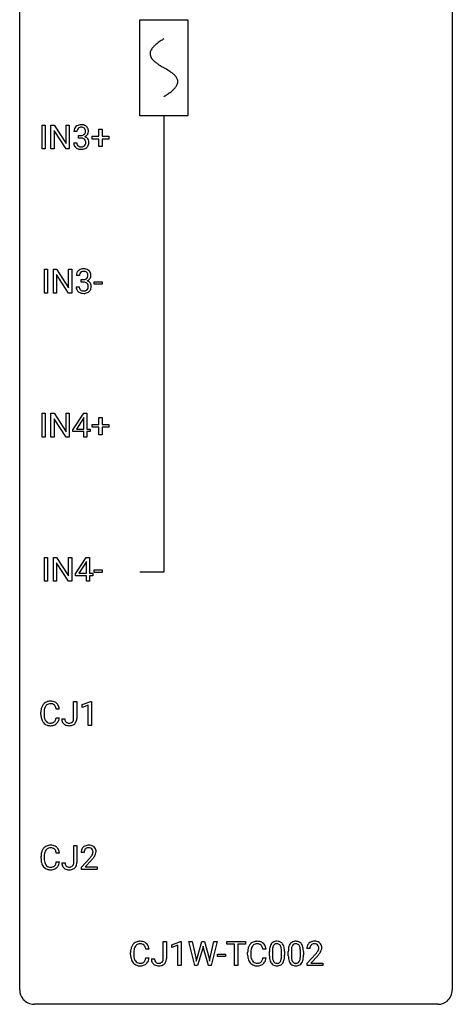
# Model space of a CAD drawing. Extents: x 2.8 to 26.6, y -2.8 to 92.5.
# Drawn here: x 2.8 to 26.6, y -2.8 to 51.5 of the extents above; entities that cross this region are included whole.
import ezdxf

# ---------------------------------------------------------------- set-up
doc = ezdxf.new("R2010")
doc.units = 0
for name, color, linetype in [('DEFAULT_255_1_388', 255, 'CONTINUOUS'), ('DEFAULT_255_2_778', 255, 'CONTINUOUS'), ('DEFAULT_255_2_778_1', 255, 'CONTINUOUS')]:
    doc.layers.add(name, color=color, linetype=linetype)

msp = doc.modelspace()

# ---------------------------------------------------------------- linework, layer by layer
at = {"layer": 'DEFAULT_255_1_388'}
for p, q in [((4.007, 44.339), (4.007, 45.655)), ((4.007, 45.655), (4.181, 45.655)), ((4.181, 45.655), (4.181, 44.339)), ((4.498, 44.339), (4.498, 45.655)), ((4.498, 45.655), (4.672, 45.655)), ((4.672, 45.655), (5.336, 44.637)), ((5.336, 44.637), (5.336, 45.655)), ((5.336, 45.655), (5.509, 45.655)), ((5.509, 45.655), (5.509, 44.339)), ((5.334, 44.339), (4.672, 45.353)), ((4.672, 45.353), (4.672, 44.339)), ((5.928, 45.31), (5.761, 45.31)), ((6.017, 44.942), (6.017, 45.079)), ((6.017, 45.079), (6.142, 45.079)), ((6.774, 44.887), (6.774, 45.045)), ((6.774, 45.045), (7.141, 45.045)), ((7.141, 45.045), (7.141, 45.429)), ((7.141, 45.429), (7.309, 45.429)), ((7.309, 45.429), (7.309, 45.045)), ((7.309, 45.045), (7.676, 45.045)), ((7.676, 45.045), (7.676, 44.887)), ((5.749, 44.686), (5.917, 44.686)), ((6.142, 44.942), (6.017, 44.942)), ((7.141, 44.887), (6.774, 44.887)), ((7.141, 44.471), (7.141, 44.887)), ((7.676, 44.887), (7.309, 44.887)), ((7.309, 44.887), (7.309, 44.471)), ((4.181, 44.339), (4.007, 44.339)), ((4.672, 44.339), (4.498, 44.339)), ((5.509, 44.339), (5.334, 44.339)), ((7.309, 44.471), (7.141, 44.471)), ((4.143, 36.402), (4.143, 37.717)), ((4.143, 37.717), (4.317, 37.717)), ((4.317, 37.717), (4.317, 36.402)), ((4.634, 36.402), (4.634, 37.717)), ((4.634, 37.717), (4.808, 37.717)), ((4.808, 37.717), (5.473, 36.699)), ((5.473, 36.699), (5.473, 37.717)), ((5.473, 37.717), (5.645, 37.717)), ((5.645, 37.717), (5.645, 36.402)), ((5.471, 36.402), (4.808, 37.416)), ((4.808, 37.416), (4.808, 36.402)), ((6.064, 37.372), (5.897, 37.372)), ((6.153, 37.005), (6.153, 37.141)), ((6.153, 37.141), (6.279, 37.141)), ((6.279, 37.005), (6.153, 37.005)), ((6.873, 36.893), (6.873, 37.029)), ((6.873, 37.029), (7.314, 37.029)), ((7.314, 36.893), (6.873, 36.893)), ((7.314, 37.029), (7.314, 36.893)), ((4.317, 36.402), (4.143, 36.402)), ((4.808, 36.402), (4.634, 36.402)), ((5.645, 36.402), (5.471, 36.402)), ((5.886, 36.749), (6.054, 36.749)), ((4.007, 28.464), (4.007, 29.78)), ((4.007, 29.78), (4.181, 29.78)), ((4.181, 29.78), (4.181, 28.464)), ((4.498, 28.464), (4.498, 29.78)), ((4.498, 29.78), (4.672, 29.78)), ((4.672, 29.78), (5.336, 28.762)), ((5.334, 28.464), (4.672, 29.478)), ((4.672, 29.478), (4.672, 28.464)), ((5.336, 28.762), (5.336, 29.78)), ((5.336, 29.78), (5.509, 29.78)), ((5.509, 29.78), (5.509, 28.464)), ((5.712, 28.868), (6.301, 29.78)), ((6.291, 29.515), (5.902, 28.906)), ((6.311, 29.551), (6.291, 29.515)), ((6.301, 29.78), (6.479, 29.78)), ((6.311, 28.906), (6.311, 29.551)), ((6.479, 29.78), (6.479, 28.906)), ((7.141, 29.17), (7.141, 29.554)), ((7.141, 29.554), (7.309, 29.554)), ((7.309, 29.554), (7.309, 29.17)), ((5.712, 28.77), (5.712, 28.868)), ((6.311, 28.77), (5.712, 28.77)), ((5.902, 28.906), (6.311, 28.906)), ((6.311, 28.464), (6.311, 28.77)), ((6.479, 28.906), (6.662, 28.906)), ((6.662, 28.77), (6.479, 28.77)), ((6.479, 28.77), (6.479, 28.464)), ((6.662, 28.906), (6.662, 28.77)), ((6.774, 29.012), (6.774, 29.17)), ((6.774, 29.17), (7.141, 29.17)), ((7.141, 29.012), (6.774, 29.012)), ((7.141, 28.596), (7.141, 29.012)), ((7.309, 29.17), (7.676, 29.17)), ((7.676, 29.012), (7.309, 29.012)), ((7.309, 29.012), (7.309, 28.596)), ((7.676, 29.17), (7.676, 29.012)), ((4.181, 28.464), (4.007, 28.464)), ((4.672, 28.464), (4.498, 28.464)), ((5.509, 28.464), (5.334, 28.464)), ((6.479, 28.464), (6.311, 28.464)), ((7.309, 28.596), (7.141, 28.596)), ((4.143, 20.527), (4.143, 21.842)), ((4.143, 21.842), (4.317, 21.842)), ((4.317, 21.842), (4.317, 20.527)), ((4.634, 20.527), (4.634, 21.842)), ((4.634, 21.842), (4.808, 21.842)), ((4.808, 21.842), (5.473, 20.824)), ((5.473, 20.824), (5.473, 21.842)), ((5.473, 21.842), (5.645, 21.842)), ((5.645, 21.842), (5.645, 20.527)), ((5.848, 20.931), (6.438, 21.842)), ((6.438, 21.842), (6.616, 21.842)), ((6.616, 21.842), (6.616, 20.969)), ((5.471, 20.527), (4.808, 21.541)), ((4.808, 21.541), (4.808, 20.527)), ((6.428, 21.578), (6.038, 20.969)), ((6.448, 21.614), (6.428, 21.578)), ((6.448, 20.969), (6.448, 21.614)), ((6.873, 21.018), (6.873, 21.154)), ((6.873, 21.154), (7.314, 21.154)), ((7.314, 21.154), (7.314, 21.018)), ((5.848, 20.832), (5.848, 20.931)), ((6.448, 20.832), (5.848, 20.832)), ((6.038, 20.969), (6.448, 20.969)), ((6.448, 20.527), (6.448, 20.832)), ((6.616, 20.969), (6.798, 20.969)), ((6.798, 20.832), (6.616, 20.832)), ((6.616, 20.832), (6.616, 20.527)), ((6.798, 20.969), (6.798, 20.832)), ((7.314, 21.018), (6.873, 21.018)), ((4.317, 20.527), (4.143, 20.527)), ((4.808, 20.527), (4.634, 20.527)), ((5.645, 20.527), (5.471, 20.527)), ((6.616, 20.527), (6.448, 20.527)), ((5.746, 12.971), (5.746, 13.905)), ((5.746, 13.905), (5.921, 13.905)), ((5.921, 13.905), (5.921, 12.973)), ((6.217, 13.732), (6.696, 13.911)), ((6.217, 13.58), (6.217, 13.732)), ((6.554, 13.703), (6.217, 13.58)), ((6.554, 12.589), (6.554, 13.703)), ((6.696, 13.911), (6.722, 13.911)), ((6.722, 13.911), (6.722, 12.589)), ((3.946, 13.186), (3.946, 13.312)), ((4.12, 13.308), (4.12, 13.18)), ((4.958, 13.482), (4.784, 13.482)), ((4.784, 13.007), (4.958, 13.007)), ((5.09, 12.953), (5.264, 12.953)), ((6.722, 12.589), (6.554, 12.589)), ((5.754, 5.033), (5.754, 5.967)), ((5.754, 5.967), (5.929, 5.967)), ((5.929, 5.967), (5.929, 5.036)), ((4.966, 5.545), (4.792, 5.545)), ((6.322, 5.58), (6.155, 5.58)), ((3.953, 5.248), (3.953, 5.375)), ((4.128, 5.37), (4.128, 5.243)), ((4.792, 5.069), (4.966, 5.069)), ((5.098, 5.015), (5.272, 5.015)), ((6.181, 4.772), (6.636, 5.278)), ((6.734, 5.171), (6.382, 4.788)), ((6.181, 4.652), (6.181, 4.772)), ((7.043, 4.652), (6.181, 4.652)), ((6.382, 4.788), (7.043, 4.788)), ((7.043, 4.788), (7.043, 4.652)), ((10.684, -0.258), (10.684, 0.676)), ((10.684, 0.676), (10.858, 0.676)), ((10.858, 0.676), (10.858, -0.256)), ((11.154, 0.502), (11.633, 0.682)), ((11.633, 0.682), (11.659, 0.682)), ((11.659, 0.682), (11.659, -0.64)), ((12.413, -0.64), (12.095, 0.676)), ((12.095, 0.676), (12.268, 0.676)), ((12.268, 0.676), (12.476, -0.225)), ((12.539, -0.242), (12.799, 0.676)), ((12.799, 0.676), (12.945, 0.676)), ((12.945, 0.676), (13.199, -0.242)), ((13.263, -0.224), (13.467, 0.676)), ((13.642, 0.676), (13.323, -0.64)), ((13.467, 0.676), (13.642, 0.676)), ((14.182, 0.533), (14.182, 0.676)), ((14.182, 0.676), (15.2, 0.676)), ((15.2, 0.676), (15.2, 0.533)), ((8.883, -0.043), (8.883, 0.083)), ((9.057, 0.079), (9.057, -0.049)), ((9.896, 0.253), (9.721, 0.253)), ((11.154, 0.351), (11.154, 0.502)), ((11.491, 0.474), (11.154, 0.351)), ((11.491, -0.64), (11.491, 0.474)), ((12.852, 0.319), (12.571, -0.64)), ((12.873, 0.419), (12.852, 0.319)), ((12.894, 0.319), (12.873, 0.419)), ((13.165, -0.64), (12.894, 0.319)), ((14.604, 0.533), (14.182, 0.533)), ((14.604, -0.64), (14.604, 0.533)), ((15.2, 0.533), (14.777, 0.533)), ((14.777, 0.533), (14.777, -0.64)), ((15.324, -0.043), (15.324, 0.083)), ((15.499, 0.079), (15.499, -0.049)), ((16.337, 0.253), (16.163, 0.253)), ((16.525, -0.101), (16.525, 0.122)), ((16.692, 0.163), (16.692, -0.105)), ((17.188, -0.124), (17.188, 0.15)), ((17.355, 0.138), (17.355, -0.079)), ((17.564, -0.101), (17.564, 0.122)), ((17.731, 0.163), (17.731, -0.105)), ((18.227, -0.124), (18.227, 0.15)), ((18.395, 0.138), (18.395, -0.079)), ((18.751, 0.288), (18.583, 0.288)), ((9.721, -0.222), (9.896, -0.222)), ((10.028, -0.277), (10.201, -0.277)), ((12.476, -0.225), (12.501, -0.399)), ((12.501, -0.399), (12.539, -0.242)), ((13.199, -0.242), (13.235, -0.401)), ((13.235, -0.401), (13.263, -0.224)), ((13.661, -0.149), (13.661, -0.013)), ((13.661, -0.013), (14.102, -0.013)), ((14.102, -0.149), (13.661, -0.149)), ((14.102, -0.013), (14.102, -0.149)), ((16.163, -0.222), (16.337, -0.222)), ((18.609, -0.52), (19.064, -0.014)), ((18.609, -0.64), (18.609, -0.52)), ((19.163, -0.121), (18.81, -0.503)), ((18.81, -0.503), (19.471, -0.503)), ((19.471, -0.503), (19.471, -0.64)), ((11.659, -0.64), (11.491, -0.64)), ((12.571, -0.64), (12.413, -0.64)), ((13.323, -0.64), (13.165, -0.64)), ((14.777, -0.64), (14.604, -0.64)), ((19.471, -0.64), (18.609, -0.64))]:
    msp.add_line(p, q, dxfattribs=at)
for centre, radius, start, end in [((6.104, 45.311), 0.345, 131.5745, 154.4799), ((6.14, 45.276), 0.396, 96.9874, 131.9691), ((6.164, 45.135), 0.538, 89.8593, 97.7827), ((6.17, 45.106), 0.567, 78.3654, 90.4133), ((6.21, 45.293), 0.376, 56.623, 78.6387), ((6.234, 45.335), 0.328, 47.0255, 56.0856), ((6.236, 45.339), 0.323, 10.9208, 46.7779), ((6.11, 45.314), 0.349, 155.3484, 180.7484), ((6.217, 45.311), 0.289, 172.5097, 180.1361), ((6.136, 45.325), 0.206, 133.835, 173.5343), ((6.141, 45.318), 0.215, 103.293, 133.562), ((6.163, 45.228), 0.307, 89.5322, 103.5319), ((6.139, 45.46), 0.382, 270.492, 281.8953), ((6.17, 45.198), 0.338, 76.1116, 90.7029), ((6.166, 45.336), 0.255, 281.669, 301.2944), ((6.213, 45.353), 0.177, 13.9578, 77.6714), ((6.185, 45.301), 0.215, 301.7835, 311.7546), ((6.195, 45.29), 0.2, 311.7325, 354.2803), ((6.233, 45.325), 0.334, 292.9804, 325.2391), ((6.062, 45.309), 0.334, 359.1804, 15.0452), ((6.114, 45.304), 0.282, 353.0942, 0.1175), ((6.216, 45.337), 0.355, 325.2332, 332.8747), ((6.289, 45.302), 0.274, 332.355, 359.718), ((6.083, 45.304), 0.48, 359.6364, 11.6088), ((6.194, 44.686), 0.445, 179.976, 183.2331), ((6.078, 44.671), 0.328, 181.8183, 229.6455), ((6.175, 44.684), 0.258, 179.4468, 196.2872), ((6.12, 44.669), 0.201, 196.5661, 227.7059), ((6.139, 44.69), 0.229, 227.7653, 257.8763), ((6.136, 44.429), 0.513, 84.0196, 89.3326), ((6.154, 44.583), 0.358, 71.9008, 84.3555), ((6.195, 44.699), 0.239, 280.6347, 299.8594), ((6.195, 44.702), 0.232, 49.5091, 72.1833), ((6.216, 44.658), 0.193, 300.3576, 314.5516), ((6.215, 44.73), 0.198, 12.9498, 48.7551), ((6.207, 44.665), 0.204, 315.0731, 345.0429), ((6.202, 45.385), 0.402, 292.5422, 293.6931), ((6.247, 44.659), 0.372, 57.6433, 72.8626), ((6.103, 44.696), 0.312, 344.5985, 357.9271), ((6.118, 44.705), 0.298, 359.5051, 13.4237), ((6.002, 44.702), 0.414, 357.4755, 0.0225), ((6.287, 44.723), 0.296, 36.7247, 57.4701), ((6.246, 44.675), 0.334, 311.6358, 343.7652), ((6.285, 44.725), 0.296, 8.0545, 36.3562), ((6.146, 44.702), 0.437, 343.9832, 0.5571), ((6.188, 44.707), 0.395, 359.8317, 8.5873), ((6.124, 44.724), 0.398, 229.4224, 256.8555), ((6.162, 44.88), 0.558, 256.6827, 270.4413), ((6.164, 44.796), 0.338, 257.4584, 270.4267), ((6.169, 44.828), 0.37, 269.5965, 280.8788), ((6.169, 44.884), 0.563, 269.7285, 280.3858), ((6.203, 44.723), 0.398, 279.783, 311.6256), ((6.246, 37.377), 0.349, 155.3484, 180.7484), ((6.241, 37.374), 0.345, 131.5745, 154.4799), ((6.276, 37.338), 0.396, 96.9874, 131.9691), ((6.272, 37.387), 0.206, 133.835, 173.5343), ((6.277, 37.381), 0.215, 103.293, 133.562), ((6.301, 37.198), 0.538, 89.8593, 97.7827), ((6.3, 37.291), 0.307, 89.5322, 103.5319), ((6.306, 37.168), 0.567, 78.3654, 90.4133), ((6.306, 37.26), 0.338, 76.1116, 90.7029), ((6.35, 37.416), 0.177, 13.9578, 77.6714), ((6.346, 37.355), 0.376, 56.623, 78.6387), ((6.198, 37.372), 0.334, 359.1804, 15.0452), ((6.371, 37.397), 0.328, 47.0255, 56.0856), ((6.373, 37.402), 0.323, 10.9208, 46.7779), ((6.219, 37.366), 0.48, 359.6364, 11.6088), ((6.353, 37.373), 0.289, 172.5097, 180.1361), ((6.275, 37.523), 0.382, 270.492, 281.8953), ((6.273, 36.492), 0.513, 84.0196, 89.3326), ((6.291, 36.645), 0.358, 71.9008, 84.3555), ((6.302, 37.399), 0.255, 281.669, 301.2944), ((6.331, 36.765), 0.232, 49.5091, 72.1833), ((6.322, 37.364), 0.215, 301.7835, 311.7546), ((6.332, 37.352), 0.2, 311.7325, 354.2803), ((6.352, 36.793), 0.198, 12.9498, 48.7551), ((6.339, 37.448), 0.402, 292.5422, 293.6931), ((6.383, 36.721), 0.372, 57.6433, 72.8626), ((6.37, 37.387), 0.334, 292.9804, 325.2391), ((6.25, 37.366), 0.282, 353.0942, 0.1175), ((6.423, 36.786), 0.296, 36.7247, 57.4701), ((6.353, 37.399), 0.355, 325.2332, 332.8747), ((6.422, 36.787), 0.296, 8.0545, 36.3562), ((6.426, 37.365), 0.274, 332.355, 359.718), ((6.331, 36.749), 0.445, 179.976, 183.2331), ((6.214, 36.734), 0.328, 181.8183, 229.6455), ((6.261, 36.786), 0.398, 229.4224, 256.8555), ((6.312, 36.746), 0.258, 179.4468, 196.2872), ((6.257, 36.731), 0.201, 196.5661, 227.7059), ((6.275, 36.752), 0.229, 227.7653, 257.8763), ((6.299, 36.942), 0.558, 256.6827, 270.4413), ((6.3, 36.858), 0.338, 257.4584, 270.4267), ((6.306, 36.891), 0.37, 269.5965, 280.8788), ((6.306, 36.947), 0.563, 269.7285, 280.3858), ((6.331, 36.762), 0.239, 280.6347, 299.8594), ((6.34, 36.785), 0.398, 279.783, 311.6256), ((6.353, 36.721), 0.193, 300.3576, 314.5516), ((6.344, 36.728), 0.204, 315.0731, 345.0429), ((6.24, 36.758), 0.312, 344.5985, 357.9271), ((6.254, 36.768), 0.298, 359.5051, 13.4237), ((6.139, 36.765), 0.414, 357.4755, 0.0225), ((6.382, 36.737), 0.334, 311.6358, 343.7652), ((6.282, 36.764), 0.437, 343.9832, 0.5571), ((6.325, 36.77), 0.395, 359.8317, 8.5873), ((4.613, 13.355), 0.664, 155.0367, 169.6003), ((4.485, 13.416), 0.522, 136.7832, 155.2473), ((4.441, 13.453), 0.465, 121.7633, 136.4281), ((4.541, 13.412), 0.409, 143.0753, 163.1919), ((4.456, 13.425), 0.496, 95.646, 121.549), ((4.455, 13.478), 0.301, 109.2998, 143.3037), ((4.471, 13.42), 0.36, 89.3452, 108.5744), ((4.474, 13.301), 0.622, 89.9246, 96.1376), ((4.48, 13.314), 0.609, 76.6779, 90.4564), ((4.475, 13.288), 0.492, 87.3803, 90.0252), ((4.483, 13.406), 0.374, 74.7009, 87.8124), ((4.518, 13.527), 0.248, 47.4372, 75.0696), ((4.524, 13.493), 0.425, 47.4859, 76.9287), ((4.513, 13.528), 0.251, 27.8167, 46.4008), ((4.388, 13.461), 0.392, 15.7651, 27.941), ((4.165, 13.396), 0.625, 7.8889, 15.9242), ((4.508, 13.482), 0.444, 16.5424, 46.8935), ((4.327, 13.422), 0.635, 5.4073, 17.0364), ((4.82, 13.316), 0.874, 169.5838, 180.2758), ((5.027, 13.186), 1.082, 179.9915, 181.5398), ((4.795, 13.173), 0.849, 181.122, 193.8755), ((5.056, 13.31), 0.936, 174.3421, 180.143), ((4.951, 13.176), 0.832, 179.6817, 189.1506), ((4.761, 13.342), 0.639, 162.9376, 174.6209), ((4.67, 13.129), 0.546, 188.9911, 203.5772), ((4.528, 13.104), 0.574, 193.548, 219.5756), ((4.435, 13.025), 0.451, 219.3628, 250.0611), ((4.549, 13.078), 0.415, 203.9075, 215.1312), ((4.445, 12.998), 0.284, 213.9072, 263.8849), ((4.454, 13.096), 0.525, 250.7885, 270.6488), ((4.459, 13.086), 0.373, 263.1758, 270.1031), ((4.463, 13.227), 0.513, 269.6723, 279.0607), ((4.46, 13.376), 0.805, 269.9996, 270.3613), ((4.465, 13.225), 0.654, 269.9359, 282.8097), ((4.493, 13.045), 0.329, 278.8749, 293.635), ((4.515, 13.021), 0.443, 282.4332, 310.7515), ((4.529, 12.961), 0.238, 293.8554, 310.0518), ((4.529, 12.954), 0.232, 311.0645, 332.0111), ((4.395, 13.027), 0.385, 331.6587, 343.2877), ((4.163, 13.099), 0.628, 343.1447, 351.0104), ((4, 13.129), 0.794, 350.7125, 351.1627), ((4.519, 13.008), 0.432, 311.456, 340.4421), ((4.342, 13.074), 0.62, 340.1775, 353.7812), ((5.58, 12.949), 0.49, 179.6088, 191.9933), ((5.422, 12.912), 0.327, 191.3397, 227.228), ((5.426, 12.919), 0.335, 227.4962, 239.1189), ((5.459, 12.98), 0.405, 239.6256, 259.2388), ((5.595, 12.95), 0.331, 179.5656, 192.0702), ((5.486, 12.926), 0.219, 191.7656, 215.6463), ((5.466, 12.913), 0.196, 216.1941, 224.3931), ((5.466, 12.916), 0.199, 224.8612, 254.3629), ((5.501, 13.188), 0.617, 258.999, 270.3956), ((5.497, 13.017), 0.304, 253.9471, 267.3953), ((5.505, 13.121), 0.408, 266.9459, 270.0344), ((5.508, 12.99), 0.277, 269.4598, 286.1819), ((5.509, 13.126), 0.555, 269.6423, 281.6796), ((5.524, 12.932), 0.217, 286.4415, 315.8045), ((5.547, 12.958), 0.383, 281.1588, 312.9131), ((5.517, 12.937), 0.224, 316.0213, 345.4796), ((5.408, 12.968), 0.338, 345.073, 358.325), ((5.311, 12.974), 0.436, 357.8749, 359.5861), ((5.569, 12.93), 0.346, 313.3793, 346.6226), ((5.415, 12.969), 0.505, 346.3132, 0.4898), ((4.464, 5.488), 0.496, 95.646, 121.549), ((4.482, 5.363), 0.622, 89.9246, 96.1376), ((4.488, 5.377), 0.609, 76.6779, 90.4564), ((4.532, 5.556), 0.425, 47.4859, 76.9287), ((6.543, 5.588), 0.394, 100.787, 133.4382), ((6.582, 5.414), 0.572, 89.6607, 101.3702), ((6.589, 5.42), 0.565, 78.2173, 90.4129), ((6.629, 5.603), 0.378, 55.9269, 78.4888), ((4.827, 5.379), 0.874, 169.5838, 180.2758), ((4.621, 5.417), 0.664, 155.0367, 169.6003), ((4.493, 5.479), 0.522, 136.7832, 155.2473), ((4.449, 5.516), 0.465, 121.7633, 136.4281), ((5.064, 5.373), 0.936, 174.3421, 180.143), ((4.769, 5.405), 0.639, 162.9376, 174.6209), ((4.549, 5.474), 0.409, 143.0753, 163.1919), ((4.463, 5.54), 0.301, 109.2998, 143.3037), ((4.479, 5.482), 0.36, 89.3452, 108.5744), ((4.483, 5.35), 0.492, 87.3803, 90.0252), ((4.491, 5.469), 0.374, 74.7009, 87.8124), ((4.526, 5.59), 0.248, 47.4372, 75.0696), ((4.52, 5.59), 0.251, 27.8167, 46.4008), ((4.396, 5.524), 0.392, 15.7651, 27.941), ((4.173, 5.459), 0.625, 7.8889, 15.9242), ((4.515, 5.544), 0.444, 16.5424, 46.8935), ((4.335, 5.485), 0.635, 5.4073, 17.0364), ((6.613, 5.584), 0.458, 163.2878, 180.5582), ((6.523, 5.609), 0.364, 133.4541, 162.9471), ((6.771, 5.58), 0.448, 178.4391, 180.0084), ((6.673, 5.585), 0.351, 165.9091, 178.8685), ((6.56, 5.616), 0.234, 136.1757, 166.3673), ((6.546, 5.626), 0.216, 129.7286, 135.7539), ((6.555, 5.612), 0.233, 102.1738, 129.2061), ((6.583, 5.497), 0.352, 89.5461, 102.5418), ((6.586, 5.557), 0.291, 82.1602, 90.1506), ((6.601, 5.64), 0.207, 43.4417, 83.1661), ((6.154, 5.817), 0.715, 323.8963, 328.6419), ((6.593, 5.631), 0.219, 16.1713, 43.5286), ((6.384, 5.675), 0.444, 328.8295, 331.7891), ((6.497, 5.617), 0.318, 331.4255, 352.9366), ((6.536, 5.616), 0.278, 359.4863, 15.9343), ((6.512, 5.613), 0.302, 353.2258, 0.0166), ((6.651, 5.641), 0.334, 47.9298, 55.4049), ((6.663, 5.653), 0.318, 4.3348, 48.056), ((6.283, 5.758), 0.721, 326.9133, 338.3508), ((6.588, 5.64), 0.394, 337.8914, 358.9968), ((6.54, 5.634), 0.442, 359.9252, 5.5972), ((5.035, 5.248), 1.082, 179.9915, 181.5398), ((4.803, 5.236), 0.849, 181.122, 193.8755), ((4.536, 5.166), 0.574, 193.548, 219.5756), ((4.959, 5.238), 0.832, 179.6817, 189.1506), ((4.678, 5.191), 0.546, 188.9911, 203.5772), ((4.557, 5.141), 0.415, 203.9075, 215.1312), ((4.453, 5.06), 0.284, 213.9072, 263.8849), ((4.537, 5.016), 0.232, 311.0645, 332.0111), ((4.403, 5.09), 0.385, 331.6587, 343.2877), ((4.171, 5.161), 0.628, 343.1447, 351.0104), ((4.008, 5.191), 0.794, 350.7125, 351.1627), ((4.526, 5.071), 0.432, 311.456, 340.4421), ((4.35, 5.137), 0.62, 340.1775, 353.7812), ((5.588, 5.012), 0.49, 179.6088, 191.9933), ((5.43, 4.974), 0.327, 191.3397, 227.228), ((5.603, 5.013), 0.331, 179.5656, 192.0702), ((5.494, 4.988), 0.219, 191.7656, 215.6463), ((5.525, 4.999), 0.224, 316.0213, 345.4796), ((5.416, 5.03), 0.338, 345.073, 358.325), ((5.319, 5.036), 0.436, 357.8749, 359.5861), ((5.577, 4.992), 0.346, 313.3793, 346.6226), ((5.423, 5.032), 0.505, 346.3132, 0.4898), ((5.118, 6.62), 2.026, 318.5133, 320.7829), ((5.713, 6.136), 1.259, 320.7373, 323.9739), ((5.403, 6.401), 1.813, 317.2588, 319.9046), ((5.834, 6.045), 1.254, 319.6472, 327.096), ((4.443, 5.087), 0.451, 219.3628, 250.0611), ((4.462, 5.159), 0.525, 250.7885, 270.6488), ((4.467, 5.149), 0.373, 263.1758, 270.1031), ((4.47, 5.289), 0.513, 269.6723, 279.0607), ((4.467, 5.439), 0.805, 269.9996, 270.3613), ((4.473, 5.287), 0.654, 269.9359, 282.8097), ((4.5, 5.108), 0.329, 278.8749, 293.635), ((4.523, 5.083), 0.443, 282.4332, 310.7515), ((4.536, 5.023), 0.238, 293.8554, 310.0518), ((5.434, 4.981), 0.335, 227.4962, 239.1189), ((5.466, 5.043), 0.405, 239.6256, 259.2388), ((5.473, 4.976), 0.196, 216.1941, 224.3931), ((5.474, 4.979), 0.199, 224.8612, 254.3629), ((5.509, 5.251), 0.617, 258.999, 270.3956), ((5.505, 5.08), 0.304, 253.9471, 267.3953), ((5.513, 5.184), 0.408, 266.9459, 270.0344), ((5.515, 5.053), 0.277, 269.4598, 286.1819), ((5.516, 5.189), 0.555, 269.6423, 281.6796), ((5.531, 4.995), 0.217, 286.4415, 315.8045), ((5.555, 5.021), 0.383, 281.1588, 312.9131), ((9.422, 0.187), 0.522, 136.7832, 155.2473), ((9.379, 0.224), 0.465, 121.7633, 136.4281), ((9.394, 0.196), 0.496, 95.646, 121.549), ((9.408, 0.191), 0.36, 89.3452, 108.5744), ((9.411, 0.071), 0.622, 89.9246, 96.1376), ((9.417, 0.085), 0.609, 76.6779, 90.4564), ((9.412, 0.059), 0.492, 87.3803, 90.0252), ((9.421, 0.177), 0.374, 74.7009, 87.8124), ((9.461, 0.264), 0.425, 47.4859, 76.9287), ((9.445, 0.253), 0.444, 16.5424, 46.8935), ((15.864, 0.187), 0.522, 136.7832, 155.2473), ((15.82, 0.224), 0.465, 121.7633, 136.4281), ((15.835, 0.196), 0.496, 95.646, 121.549), ((15.85, 0.191), 0.36, 89.3452, 108.5744), ((15.853, 0.071), 0.622, 89.9246, 96.1376), ((15.859, 0.085), 0.609, 76.6779, 90.4564), ((15.854, 0.059), 0.492, 87.3803, 90.0252), ((15.862, 0.177), 0.374, 74.7009, 87.8124), ((15.903, 0.264), 0.425, 47.4859, 76.9287), ((15.886, 0.253), 0.444, 16.5424, 46.8935), ((16.926, 0.339), 0.369, 144.5884, 148.1162), ((16.888, 0.366), 0.322, 101.644, 144.5143), ((16.916, 0.364), 0.189, 105.7981, 149.7388), ((16.936, 0.176), 0.518, 89.5283, 102.582), ((16.937, 0.289), 0.267, 89.3804, 105.6764), ((16.944, 0.171), 0.522, 77.0438, 90.5082), ((16.941, 0.26), 0.296, 81.1057, 90.2187), ((16.961, 0.36), 0.195, 30.7408, 82.4658), ((16.99, 0.356), 0.332, 48.2778, 77.4996), ((16.998, 0.371), 0.316, 36.3142, 47.6307), ((16.9, 0.305), 0.434, 18.2931, 35.677), ((17.966, 0.339), 0.369, 144.5884, 148.1162), ((17.927, 0.366), 0.322, 101.644, 144.5143), ((17.955, 0.364), 0.189, 105.7981, 149.7388), ((17.975, 0.176), 0.518, 89.5283, 102.582), ((17.976, 0.289), 0.267, 89.3804, 105.6764), ((17.984, 0.171), 0.522, 77.0438, 90.5082), ((17.98, 0.26), 0.296, 81.1057, 90.2187), ((18, 0.36), 0.195, 30.7408, 82.4658), ((18.029, 0.356), 0.332, 48.2778, 77.4996), ((18.037, 0.371), 0.316, 36.3142, 47.6307), ((17.939, 0.305), 0.434, 18.2931, 35.677), ((18.951, 0.317), 0.364, 133.4541, 162.9471), ((18.971, 0.296), 0.394, 100.787, 133.4382), ((18.983, 0.321), 0.233, 102.1738, 129.2061), ((19.01, 0.122), 0.572, 89.6607, 101.3702), ((19.011, 0.205), 0.352, 89.5461, 102.5418), ((19.018, 0.129), 0.565, 78.2173, 90.4129), ((19.014, 0.265), 0.291, 82.1602, 90.1506), ((19.029, 0.348), 0.207, 43.4417, 83.1661), ((19.058, 0.311), 0.378, 55.9269, 78.4888), ((19.08, 0.35), 0.334, 47.9298, 55.4049), ((19.091, 0.361), 0.318, 4.3348, 48.056), ((9.757, 0.087), 0.874, 169.5838, 180.2758), ((9.55, 0.125), 0.664, 155.0367, 169.6003), ((9.993, 0.081), 0.936, 174.3421, 180.143), ((9.698, 0.113), 0.639, 162.9376, 174.6209), ((9.478, 0.183), 0.409, 143.0753, 163.1919), ((9.393, 0.248), 0.301, 109.2998, 143.3037), ((9.455, 0.298), 0.248, 47.4372, 75.0696), ((9.45, 0.299), 0.251, 27.8167, 46.4008), ((9.326, 0.232), 0.392, 15.7651, 27.941), ((9.102, 0.167), 0.625, 7.8889, 15.9242), ((9.264, 0.193), 0.635, 5.4073, 17.0364), ((16.198, 0.087), 0.874, 169.5838, 180.2758), ((15.992, 0.125), 0.664, 155.0367, 169.6003), ((16.435, 0.081), 0.936, 174.3421, 180.143), ((16.14, 0.113), 0.639, 162.9376, 174.6209), ((15.92, 0.183), 0.409, 143.0753, 163.1919), ((15.834, 0.248), 0.301, 109.2998, 143.3037), ((15.897, 0.298), 0.248, 47.4372, 75.0696), ((15.891, 0.299), 0.251, 27.8167, 46.4008), ((15.767, 0.232), 0.392, 15.7651, 27.941), ((15.544, 0.167), 0.625, 7.8889, 15.9242), ((15.705, 0.193), 0.635, 5.4073, 17.0364), ((17.869, 0.127), 1.344, 173.7674, 180.2316), ((17.361, 0.185), 0.833, 164.3059, 173.9001), ((17.033, 0.279), 0.492, 148.7922, 164.5682), ((17.985, 0.151), 1.292, 177.8639, 179.5036), ((17.643, 0.168), 0.95, 172.0258, 178.0705), ((17.271, 0.221), 0.575, 163.3765, 172.1411), ((17.036, 0.292), 0.329, 149.4208, 163.6283), ((16.902, 0.321), 0.265, 24.2875, 31.3934), ((16.77, 0.265), 0.409, 12.0807, 23.8171), ((16.46, 0.196), 0.726, 4.8365, 12.2906), ((15.986, 0.154), 1.202, 359.8093, 4.9408), ((16.614, 0.207), 0.736, 8.0247, 18.5606), ((16.146, 0.138), 1.21, 1.1275, 8.1718), ((15.781, 0.123), 1.575, 0.5433, 1.3867), ((18.908, 0.127), 1.344, 173.7674, 180.2316), ((18.4, 0.185), 0.833, 164.3059, 173.9001), ((18.072, 0.279), 0.492, 148.7922, 164.5682), ((19.024, 0.151), 1.292, 177.8639, 179.5036), ((18.682, 0.168), 0.95, 172.0258, 178.0705), ((18.31, 0.221), 0.575, 163.3765, 172.1411), ((18.075, 0.292), 0.329, 149.4208, 163.6283), ((17.941, 0.321), 0.265, 24.2875, 31.3934), ((17.809, 0.265), 0.409, 12.0807, 23.8171), ((17.499, 0.196), 0.726, 4.8365, 12.2906), ((17.026, 0.154), 1.202, 359.8093, 4.9408), ((17.653, 0.207), 0.736, 8.0247, 18.5606), ((17.185, 0.138), 1.21, 1.1275, 8.1718), ((16.82, 0.123), 1.575, 0.5433, 1.3867), ((19.041, 0.293), 0.458, 163.2878, 180.5582), ((19.101, 0.294), 0.351, 165.9091, 178.8685), ((19.199, 0.288), 0.448, 178.4391, 180.0084), ((18.988, 0.324), 0.234, 136.1757, 166.3673), ((18.975, 0.335), 0.216, 129.7286, 135.7539), ((17.546, 1.328), 2.026, 318.5133, 320.7829), ((18.141, 0.844), 1.259, 320.7373, 323.9739), ((18.582, 0.525), 0.715, 323.8963, 328.6419), ((19.021, 0.339), 0.219, 16.1713, 43.5286), ((18.812, 0.383), 0.444, 328.8295, 331.7891), ((18.925, 0.325), 0.318, 331.4255, 352.9366), ((18.262, 0.754), 1.254, 319.6472, 327.096), ((18.964, 0.324), 0.278, 359.4863, 15.9343), ((18.94, 0.322), 0.302, 353.2258, 0.0166), ((18.711, 0.466), 0.721, 326.9133, 338.3508), ((19.016, 0.348), 0.394, 337.8914, 358.9968), ((18.968, 0.342), 0.442, 359.9252, 5.5972), ((9.964, -0.044), 1.082, 179.9915, 181.5398), ((9.732, -0.056), 0.849, 181.122, 193.8755), ((9.465, -0.125), 0.574, 193.548, 219.5756), ((9.372, -0.205), 0.451, 219.3628, 250.0611), ((9.889, -0.053), 0.832, 179.6817, 189.1506), ((9.607, -0.1), 0.546, 188.9911, 203.5772), ((9.486, -0.151), 0.415, 203.9075, 215.1312), ((9.382, -0.231), 0.284, 213.9072, 263.8849), ((9.396, -0.143), 0.373, 263.1758, 270.1031), ((9.4, -0.003), 0.513, 269.6723, 279.0607), ((9.43, -0.184), 0.329, 278.8749, 293.635), ((9.466, -0.269), 0.238, 293.8554, 310.0518), ((9.466, -0.276), 0.232, 311.0645, 332.0111), ((9.332, -0.202), 0.385, 331.6587, 343.2877), ((9.1, -0.13), 0.628, 343.1447, 351.0104), ((8.937, -0.1), 0.794, 350.7125, 351.1627), ((9.456, -0.221), 0.432, 311.456, 340.4421), ((9.279, -0.155), 0.62, 340.1775, 353.7812), ((10.517, -0.28), 0.49, 179.6088, 191.9933), ((10.359, -0.317), 0.327, 191.3397, 227.228), ((10.532, -0.279), 0.331, 179.5656, 192.0702), ((10.423, -0.304), 0.219, 191.7656, 215.6463), ((10.403, -0.316), 0.196, 216.1941, 224.3931), ((10.404, -0.313), 0.199, 224.8612, 254.3629), ((10.434, -0.212), 0.304, 253.9471, 267.3953), ((10.442, -0.108), 0.408, 266.9459, 270.0344), ((10.445, -0.239), 0.277, 269.4598, 286.1819), ((10.461, -0.297), 0.217, 286.4415, 315.8045), ((10.455, -0.292), 0.224, 316.0213, 345.4796), ((10.346, -0.262), 0.338, 345.073, 358.325), ((10.248, -0.255), 0.436, 357.8749, 359.5861), ((10.507, -0.3), 0.346, 313.3793, 346.6226), ((10.353, -0.26), 0.505, 346.3132, 0.4898), ((16.406, -0.044), 1.082, 179.9915, 181.5398), ((16.174, -0.056), 0.849, 181.122, 193.8755), ((15.907, -0.125), 0.574, 193.548, 219.5756), ((15.814, -0.205), 0.451, 219.3628, 250.0611), ((16.33, -0.053), 0.832, 179.6817, 189.1506), ((16.049, -0.1), 0.546, 188.9911, 203.5772), ((15.927, -0.151), 0.415, 203.9075, 215.1312), ((15.824, -0.231), 0.284, 213.9072, 263.8849), ((15.838, -0.143), 0.373, 263.1758, 270.1031), ((15.841, -0.003), 0.513, 269.6723, 279.0607), ((15.871, -0.184), 0.329, 278.8749, 293.635), ((15.907, -0.269), 0.238, 293.8554, 310.0518), ((15.908, -0.276), 0.232, 311.0645, 332.0111), ((15.774, -0.202), 0.385, 331.6587, 343.2877), ((15.542, -0.13), 0.628, 343.1447, 351.0104), ((15.378, -0.1), 0.794, 350.7125, 351.1627), ((15.897, -0.221), 0.432, 311.456, 340.4421), ((15.721, -0.155), 0.62, 340.1775, 353.7812), ((18.037, -0.082), 1.512, 180.7435, 181.1522), ((17.732, -0.093), 1.207, 180.8977, 188.0055), ((17.286, -0.157), 0.757, 187.8816, 198.2347), ((17.007, -0.252), 0.462, 197.9695, 215.2623), ((16.892, -0.329), 0.323, 215.8618, 257.2788), ((17.863, -0.109), 1.171, 179.7996, 185.2461), ((17.408, -0.152), 0.714, 185.1412, 193.0082), ((17.111, -0.222), 0.408, 192.7897, 205.2507), ((16.993, -0.275), 0.279, 205.8002, 211.2546), ((16.934, -0.314), 0.208, 210.379, 238.4008), ((16.932, -0.309), 0.212, 239.6522, 265.9794), ((16.941, -0.233), 0.288, 265.1324, 270.0603), ((16.945, -0.27), 0.251, 269.3314, 287.218), ((16.96, -0.327), 0.193, 287.7958, 329.0809), ((16.99, -0.329), 0.324, 280.5802, 324.9173), ((16.852, -0.259), 0.32, 328.6635, 343.3325), ((16.608, -0.183), 0.576, 343.0498, 351.9392), ((16.218, -0.126), 0.97, 351.8072, 357.7958), ((15.854, -0.107), 1.334, 357.5871, 359.2682), ((16.948, -0.299), 0.375, 324.9361, 328.6153), ((16.836, -0.238), 0.503, 329.2804, 344.7473), ((16.5, -0.142), 0.853, 344.4935, 353.9764), ((15.978, -0.084), 1.378, 353.8441, 0.2288), ((19.076, -0.082), 1.512, 180.7435, 181.1522), ((18.771, -0.093), 1.207, 180.8977, 188.0055), ((18.325, -0.157), 0.757, 187.8816, 198.2347), ((18.046, -0.252), 0.462, 197.9695, 215.2623), ((17.931, -0.329), 0.323, 215.8618, 257.2788), ((18.902, -0.109), 1.171, 179.7996, 185.2461), ((18.447, -0.152), 0.714, 185.1412, 193.0082), ((18.15, -0.222), 0.408, 192.7897, 205.2507), ((18.032, -0.275), 0.279, 205.8002, 211.2546), ((17.973, -0.314), 0.208, 210.379, 238.4008), ((17.971, -0.309), 0.212, 239.6522, 265.9794), ((17.98, -0.233), 0.288, 265.1324, 270.0603), ((17.984, -0.27), 0.251, 269.3314, 287.218), ((17.999, -0.327), 0.193, 287.7958, 329.0809), ((18.029, -0.329), 0.324, 280.5802, 324.9173), ((17.891, -0.259), 0.32, 328.6635, 343.3325), ((17.647, -0.183), 0.576, 343.0498, 351.9392), ((17.257, -0.126), 0.97, 351.8072, 357.7958), ((16.893, -0.107), 1.334, 357.5871, 359.2682), ((17.987, -0.299), 0.375, 324.9361, 328.6153), ((17.875, -0.238), 0.503, 329.2804, 344.7473), ((17.539, -0.142), 0.853, 344.4935, 353.9764), ((17.017, -0.084), 1.378, 353.8441, 0.2288), ((17.831, 1.109), 1.813, 317.2588, 319.9046), ((9.391, -0.133), 0.525, 250.7885, 270.6488), ((9.397, 0.147), 0.805, 269.9996, 270.3613), ((9.403, -0.004), 0.654, 269.9359, 282.8097), ((9.452, -0.209), 0.443, 282.4332, 310.7515), ((10.363, -0.31), 0.335, 227.4962, 239.1189), ((10.396, -0.249), 0.405, 239.6256, 259.2388), ((10.438, -0.041), 0.617, 258.999, 270.3956), ((10.446, -0.103), 0.555, 269.6423, 281.6796), ((10.484, -0.271), 0.383, 281.1588, 312.9131), ((15.832, -0.133), 0.525, 250.7885, 270.6488), ((15.838, 0.147), 0.805, 269.9996, 270.3613), ((15.844, -0.004), 0.654, 269.9359, 282.8097), ((15.894, -0.209), 0.443, 282.4332, 310.7515), ((16.937, -0.155), 0.503, 256.6229, 270.5105), ((16.945, -0.141), 0.517, 269.5979, 281.6733), ((17.976, -0.155), 0.503, 256.6229, 270.5105), ((17.984, -0.141), 0.517, 269.5979, 281.6733)]:
    msp.add_arc(centre, radius, start, end, dxfattribs=at)
at = {"layer": 'DEFAULT_255_2_778'}
for p, q in [((2.779, -1.984), (2.779, 91.678)), ((26.591, 91.678), (26.591, -1.984)), ((9.393, 51.461), (12.039, 51.461)), ((9.393, 46.17), (9.393, 51.461)), ((12.039, 51.461), (12.039, 46.17)), ((12.039, 46.17), (9.393, 46.17)), ((10.716, 46.17), (10.716, 21.034)), ((10.716, 21.034), (9.393, 21.034)), ((25.797, -2.778), (3.572, -2.778))]:
    msp.add_line(p, q, dxfattribs=at)
for centre, start, end in [((3.57, -1.986), 179.8524, 219.1642), ((25.8, -1.986), 309.4762, 0.1483), ((3.57, -1.987), 219.1282, 270.1454), ((25.799, -1.987), 269.8517, 309.5112)]:
    msp.add_arc(centre, 0.791, start, end, dxfattribs=at)
at = {"layer": 'DEFAULT_255_2_778_1'}
for centre, radius, start, end in [((10.793, 49.344), 0.902, 139.9302, 145.926), ((11.026, 49.149), 1.205, 135.3894, 139.9687), ((11.288, 48.89), 1.574, 131.8616, 135.4169), ((11.586, 48.559), 2.019, 128.8749, 131.8727), ((11.92, 48.145), 2.551, 126.4327, 128.8877), ((12.306, 47.622), 3.201, 124.1856, 126.4339), ((12.746, 46.976), 3.983, 122.3408, 124.1947), ((13.193, 46.272), 4.816, 120.9443, 122.3518), ((10.343, 49.578), 0.391, 164.322, 179.8083), ((10.364, 49.586), 0.412, 180.9499, 213.8112), ((10.445, 49.55), 0.496, 153.7706, 164.3485), ((10.597, 49.476), 0.665, 145.8787, 153.8146), ((10.64, 49.756), 0.736, 212.8271, 224.2585), ((11.023, 50.125), 1.268, 224.1376, 231.4508), ((11.666, 50.928), 2.296, 231.3956, 236.1256), ((13.498, 53.675), 5.598, 236.2233, 239.1315), ((25.448, 73.402), 28.662, 238.8607, 239.0711), ((6.276, 41.305), 8.725, 57.2421, 59.4063), ((9.503, 46.336), 2.748, 52.8289, 57.079), ((10.278, 47.357), 1.466, 46.3042, 52.8597), ((10.71, 47.807), 0.842, 36.2174, 46.4091), ((10.995, 48.012), 0.492, 17.4004, 36.549), ((10.632, 48.293), 0.911, 319.7561, 325.6976), ((10.828, 48.16), 0.675, 325.6601, 333.3123), ((10.982, 48.084), 0.503, 333.2506, 343.8466), ((11.109, 48.051), 0.371, 0.0677, 16.7951), ((11.088, 48.053), 0.392, 343.8035, 359.7912), ((8.243, 51.353), 4.809, 300.9435, 302.3758), ((8.663, 50.691), 4.026, 302.3733, 303.9712), ((9.075, 50.082), 3.29, 303.9559, 306.1266), ((9.478, 49.531), 2.608, 306.1165, 308.73), ((9.832, 49.089), 2.042, 308.7231, 311.7471), ((10.141, 48.744), 1.578, 311.7299, 315.4671), ((10.404, 48.485), 1.209, 315.4578, 319.8038)]:
    msp.add_arc(centre, radius, start, end, dxfattribs=at)

doc.saveas('drawing.dxf')
